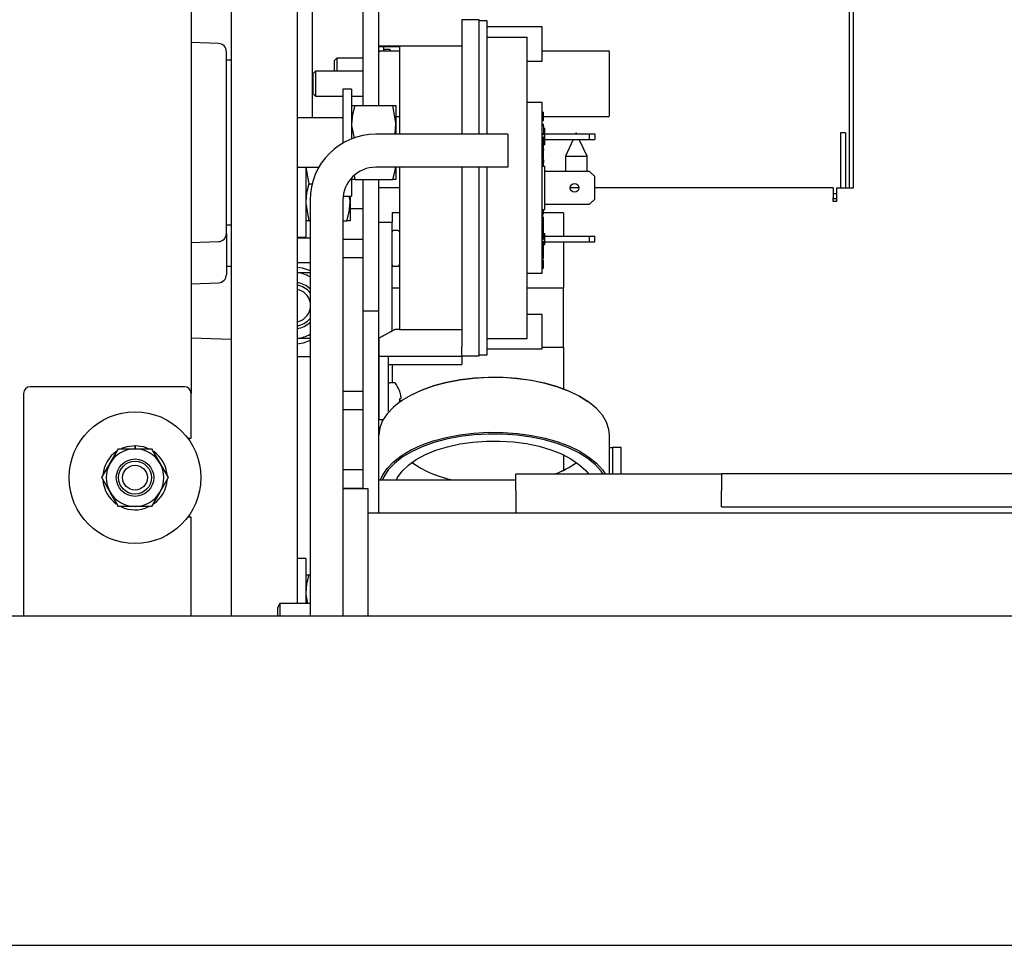
# Model space of a CAD drawing. Units: inches. Extents: x 0.7 to 16.5, y 0.7 to 10.3.
# Drawn here: x 9.2 to 9.5, y 1.4 to 1.6 of the extents above; entities that cross this region are included whole.
import ezdxf

# ---------------------------------------------------------------- set-up
doc = ezdxf.new("R2010")
doc.units = ezdxf.units.IN
doc.header["$MEASUREMENT"] = 0
doc.layers.add('FORMAT', color=7, linetype='Continuous')

# ---------------------------------------------------------------- blocks, each defined once
blk = doc.blocks.new('SW_CENTERMARKSYMBOL_9')
at = {"layer": 'FORMAT', "color": 0}
blk.add_line((0.004166666666666645, 0), (1.0375, -3.551402391763542e-15), dxfattribs=at)

msp = doc.modelspace()

# ---------------------------------------------------------------- linework, layer by layer
at = {"color": 7, "linetype": 'Continuous', "lineweight": 25}
for p, q in [((9.250940276079772, 2.082073276889906), (9.250940276079772, 1.457073276889906)), ((9.271773609413104, 1.984441179904098), (9.271773609413104, 1.460982846570765)), ((9.238252775802934, 1.75373994355657), (9.238252775802934, 1.527489943556571)), ((9.447606942746438, 1.592489943556576), (9.447606942746438, 1.722698276889906)), ((9.276664216239357, 1.614625360223241), (9.276664216239357, 1.705343341791145)), ((9.446351716239358, 1.592489943556576), (9.446351716239358, 1.684781610223242)), ((9.292606942746438, 1.618531610223238), (9.292606942746438, 1.657698276889903)), ((9.297590276079772, 1.618531610223238), (9.297590276079772, 1.657698276889903)), ((9.297606942746436, 1.63728124007778), (9.297606942746436, 1.645730881598966)), ((9.323815276079769, 1.645730881598967), (9.323815276079769, 1.642814082144395)), ((9.329315276079766, 1.64561494355658), (9.323815276079769, 1.64561494355658)), ((9.329315276079766, 1.609441179904101), (9.329315276079766, 1.64561494355658)), ((9.33181527607977, 1.645260776889913), (9.32931527607977, 1.645260776889913)), ((9.33181527607977, 1.609441179904101), (9.33181527607977, 1.645260776889913)), ((9.349190276079769, 1.643385776889914), (9.33181527607977, 1.643385776889914)), ((9.349190276079769, 1.637969110223247), (9.349190276079769, 1.643385776889914)), ((9.323815276079769, 1.642814082144395), (9.323815276079769, 1.609441179904101)), ((9.33181527607977, 1.640193280898159), (9.34444027607977, 1.640193280898159)), ((9.34444027607977, 1.544786606215001), (9.34444027607977, 1.640193280898159)), ((9.246926993519102, 1.638150625984206), (9.238252775802934, 1.638453536341594)), ((9.30419027607977, 1.637281240077777), (9.297606942746436, 1.63728124007778)), ((9.29760694274644, 1.635406610223237), (9.29760694274644, 1.637241941494601)), ((9.297606942746436, 1.6372419414946), (9.304190276079769, 1.637241941494601)), ((9.299065276079771, 1.637241941494601), (9.299065276079771, 1.635823276889902)), ((9.30419027607977, 1.637281240077777), (9.30419027607977, 1.609441179904101)), ((9.323815276079769, 1.637281240077777), (9.30419027607977, 1.637281240077777)), ((9.349190276079769, 1.632552443556581), (9.349190276079769, 1.637969110223247)), ((9.249440276079772, 1.578077674740964), (9.249440276079772, 1.63554804570551)), ((9.29760694274644, 1.618531610223239), (9.29760694274644, 1.635406610223237)), ((9.298023609413105, 1.635823276889903), (9.30419027607977, 1.635823276889903)), ((9.300892850508209, 1.636239943556585), (9.299469442746439, 1.636239943556585)), ((9.349190276079769, 1.635823276889903), (9.370106942715262, 1.635823276889903)), ((9.370523609413105, 1.615406610223237), (9.370523609413105, 1.635406610223237)), ((9.250940276079772, 1.632854526889904), (9.249440276079772, 1.632854526889904)), ((9.284286004013154, 1.633473276889919), (9.283440276079771, 1.632627548956535)), ((9.283440276079771, 1.632627548956535), (9.283440276079771, 1.629344110223237)), ((9.292606942746438, 1.633473276889919), (9.284286004013154, 1.633473276889919)), ((9.284286004013154, 1.633473276889919), (9.284286004013154, 1.629344110223237)), ((9.29760694274644, 1.633473276889919), (9.297590276079772, 1.633473276889919)), ((9.34444027607977, 1.632552443556581), (9.349190276079769, 1.632552443556581)), ((9.277619337346488, 1.629344110223237), (9.276773609413105, 1.628498382289854)), ((9.276773609413105, 1.628498382289854), (9.276773609413105, 1.62231483815662)), ((9.292606942746438, 1.629344110223237), (9.277619337346488, 1.629344110223237)), ((9.277619337346488, 1.629344110223237), (9.277619337346488, 1.621469110223237)), ((9.29760694274644, 1.629344110223237), (9.297590276079772, 1.629344110223237)), ((9.276773609413105, 1.62231483815662), (9.277619337346488, 1.621469110223237)), ((9.277619337346488, 1.621469110223237), (9.286279859412675, 1.621469110223237)), ((9.28898819274601, 1.623729526890472), (9.286279859412675, 1.623729526890472)), ((9.286279859412675, 1.623729526890472), (9.286279859412675, 1.606812860223805)), ((9.28898819274601, 1.623729526890472), (9.28898819274601, 1.607962674779596)), ((9.28898819274601, 1.621469110223237), (9.292606942746438, 1.621469110223237)), ((9.297590276079772, 1.621469110223237), (9.29760694274644, 1.621469110223237)), ((9.288988192746173, 1.618531610223237), (9.290034869279106, 1.618531610223237)), ((9.290034869279106, 1.618531610223237), (9.301983182879905, 1.618531610223237)), ((9.301983182879905, 1.618531610223237), (9.303029859412838, 1.618531610223237)), ((9.303029859412838, 1.618531610223237), (9.303029859412838, 1.612672235223237)), ((9.349190276079769, 1.619510776889913), (9.34444027607977, 1.619510776889915)), ((9.349190276079769, 1.565469110223247), (9.349190276079769, 1.619510776889913)), ((9.349190276079769, 1.616386973757561), (9.349606942746435, 1.616386973757559)), ((9.349190276079769, 1.616378870029747), (9.349606942746435, 1.616378870029747)), ((9.349190276079769, 1.616151965650927), (9.349606942746435, 1.616151965650927)), ((9.349606942746435, 1.616151965650927), (9.349606942746435, 1.616378870029747)), ((9.349606942746435, 1.616038513461519), (9.349606942746435, 1.616334299526763)), ((9.349606942746435, 1.615621171479051), (9.349606942746435, 1.616151965650927)), ((9.349606942746435, 1.614991106641443), (9.349606942746435, 1.615621171479051)), ((9.286279859412675, 1.614625360223237), (9.271773609413104, 1.614625360223237)), ((9.30419027607977, 1.61498994355657), (9.303029859412838, 1.61498994355657)), ((9.303029859412838, 1.612672235223237), (9.303029859412838, 1.6094411799041)), ((9.349190276079769, 1.614348886212111), (9.349606942746435, 1.614348886212111)), ((9.349190276079767, 1.613951803549181), (9.349606942746435, 1.613951803549182)), ((9.349190276079769, 1.613789728992885), (9.349606942746435, 1.613789728992884)), ((9.349190276079769, 1.61378162526507), (9.349606942746435, 1.61378162526507)), ((9.349190276079767, 1.612665040076155), (9.349606942746435, 1.612665040076154)), ((9.349190276079769, 1.612262685802479), (9.349606942746435, 1.612262685802479)), ((9.349190276079769, 1.612218115299498), (9.349606942746435, 1.612218115299498)), ((9.349606942746435, 1.612017548036077), (9.349190276079769, 1.612017548036077)), ((9.349606942746435, 1.614859421064453), (9.349606942746435, 1.614991106641443)), ((9.349606942746435, 1.614470442129336), (9.349606942746435, 1.614859421064453)), ((9.349606942746435, 1.614401560442909), (9.349606942746435, 1.614470442129336)), ((9.349606942746435, 1.613951803549182), (9.349606942746435, 1.614348886212111)), ((9.349606942746435, 1.613789728992884), (9.349606942746435, 1.613951803549182)), ((9.349606942746435, 1.613834299495866), (9.349606942746435, 1.613951803549182)), ((9.349606942746433, 1.612281356188425), (9.349606942746435, 1.612665040076154)), ((9.349606942746435, 1.612017548036077), (9.349606942746435, 1.612218115299498)), ((9.349606942746435, 1.612017548036077), (9.349606942746435, 1.610970141216001)), ((9.370106942746439, 1.61498994355657), (9.349731904837707, 1.61498994355657)), ((9.338363192746446, 1.609441179904098), (9.296696526079778, 1.609441179904098)), ((9.338363192746446, 1.609441179904098), (9.338363192746446, 1.599024513237431)), ((9.349190276079769, 1.6097181152686), (9.349606942746435, 1.6097181152686)), ((9.349190276079769, 1.609673544765617), (9.349606942746435, 1.609673544765619)), ((9.349606942746435, 1.609214202580826), (9.349190276079769, 1.609214202580826)), ((9.349606942746435, 1.611260776889913), (9.350023609413103, 1.611260776889915)), ((9.349606942746435, 1.610970141216001), (9.349606942746435, 1.609916656600065)), ((9.349606942746435, 1.609916656600065), (9.349606942746435, 1.6097181152686)), ((9.349606942746435, 1.609214202580826), (9.349606942746435, 1.609594110223248)), ((9.350023609413103, 1.606094110223247), (9.350023609413103, 1.611260776889915)), ((9.350023609413103, 1.609594110223248), (9.36419027607977, 1.609594110223247)), ((9.364190276079768, 1.607760776889914), (9.36419027607977, 1.609594110223247)), ((9.36419027607977, 1.609594110223247), (9.365856942746435, 1.609594110223247)), ((9.365856942746435, 1.609594110223247), (9.365856942746435, 1.607760776889914)), ((9.44349754957269, 1.609844110223242), (9.44349754957269, 1.592489943556576)), ((9.44506004957269, 1.609844110223242), (9.44349754957269, 1.609844110223242)), ((9.44506004957269, 1.609844110223242), (9.44506004957269, 1.592489943556576)), ((9.349190276079769, 1.608609799536145), (9.349606942746435, 1.608609799536145)), ((9.349190276079769, 1.607654234945952), (9.349606942746435, 1.607654234945952)), ((9.349190276079769, 1.606323872936988), (9.349606942746433, 1.60632387293699)), ((9.349606942746435, 1.607654234945952), (9.349606942746435, 1.608609799536145)), ((9.349606942746433, 1.60632387293699), (9.349606942746435, 1.607654234945953)), ((9.349606942746433, 1.605040782674538), (9.349606942746433, 1.60632387293699)), ((9.350023609413103, 1.606094110223247), (9.349606942746433, 1.606094110223247)), ((9.350023609413103, 1.607760776889917), (9.364190276079768, 1.607760776889914)), ((9.359026075284875, 1.607760776889917), (9.356580882906025, 1.602517044911495)), ((9.363414216239358, 1.602517044911495), (9.360969023860507, 1.607760776889917)), ((9.364190276079768, 1.607760776889914), (9.365856942746435, 1.607760776889914)), ((9.349190276079769, 1.605040782674538), (9.349606942746433, 1.605040782674538)), ((9.349190276079767, 1.604864760521855), (9.349606942746435, 1.604864760521855)), ((9.349190276079767, 1.604446239093232), (9.349606942746435, 1.60444623909323)), ((9.349190276079769, 1.603760123488339), (9.349606942746435, 1.603760123488339)), ((9.349190276079769, 1.603030788002826), (9.349606942746435, 1.603030788002826)), ((9.349190276079769, 1.60279577990194), (9.349606942746435, 1.602795779901937)), ((9.349606942746435, 1.604864760521855), (9.349606942746435, 1.60444623909323)), ((9.349606942746433, 1.603760123488339), (9.349606942746435, 1.60444623909323)), ((9.349606942746435, 1.603030788002826), (9.349606942746435, 1.603760123488339)), ((9.349606942746435, 1.602795779901937), (9.349606942746435, 1.603030788002826)), ((9.349606942746435, 1.602244726423997), (9.349606942746435, 1.602795779901937)), ((9.349190276079769, 1.602244726423995), (9.349606942746435, 1.602244726423997)), ((9.349398609413102, 1.599354225499961), (9.349398609413102, 1.602267062359868)), ((9.349398609413102, 1.601502610721348), (9.349606942746435, 1.601502610721348)), ((9.349398609413102, 1.601486403266114), (9.349606942746435, 1.601486403266114)), ((9.349398609413102, 1.601405365989947), (9.349606942746435, 1.601405365989947)), ((9.349398609413102, 1.600236094237193), (9.349606942746435, 1.600236094237195)), ((9.349606942746435, 1.600233392994655), (9.3493986094131, 1.600233392994655)), ((9.349606942746435, 1.601502610721348), (9.349606942746435, 1.602208108752565)), ((9.349606942746435, 1.601405365989947), (9.349606942746435, 1.601486403266114)), ((9.349606942746435, 1.601301059401159), (9.349606942746435, 1.600944582114736)), ((9.349606942746435, 1.600944582114736), (9.349606942746435, 1.60036381494331)), ((9.349606942746435, 1.599364943518386), (9.349606942746435, 1.600233392994655)), ((9.356580882906025, 1.602517044911495), (9.356580882906025, 1.597698276889916)), ((9.356580882906025, 1.602517044911495), (9.363414216239358, 1.602517044911495)), ((9.363414216239358, 1.597698276889915), (9.363414216239358, 1.602517044911495)), ((9.271773609413104, 1.599000360223237), (9.278640406957415, 1.599000360223237)), ((9.274481942746439, 1.599000360223239), (9.274481942746439, 1.593792026889904)), ((9.274532476698717, 1.599000360223239), (9.275528619279372, 1.593792026889904)), ((9.338363192746446, 1.599024513237431), (9.296696526079778, 1.599024513237431)), ((9.303029859412838, 1.599024513237433), (9.303029859412838, 1.595094110223237)), ((9.30419027607977, 1.599024513237434), (9.304190276079767, 1.547698647035383)), ((9.323815276079769, 1.599024513237434), (9.323815276079769, 1.542165804968768)), ((9.329315276079766, 1.53936494355658), (9.329315276079766, 1.599024513237434)), ((9.33181527607977, 1.539719110223247), (9.33181527607977, 1.599024513237434)), ((9.349190276079769, 1.599364943556581), (9.3500236094131, 1.599364943556582)), ((9.350023609413103, 1.585614943556581), (9.3500236094131, 1.599364943556582)), ((9.364190276079768, 1.597698276889913), (9.350023609413102, 1.597698276889914)), ((9.365856942746435, 1.596031610223248), (9.364190276079768, 1.597698276889913)), ((9.274481942746439, 1.593792026889904), (9.274481942746439, 1.576875360223237)), ((9.275528619279372, 1.593792026889904), (9.27651851695607, 1.593792026889904)), ((9.28898819274601, 1.59561416812062), (9.28898819274601, 1.589896193557139)), ((9.290034869279106, 1.595094110223237), (9.288988192746173, 1.595094110223237)), ((9.289811059083794, 1.596264302245162), (9.290034869279106, 1.595094110223237)), ((9.290034869279106, 1.595094110223237), (9.301983182879905, 1.595094110223237)), ((9.292606942746438, 1.553531610223237), (9.292606942746438, 1.595094110223238)), ((9.297590276079772, 1.553531610223237), (9.297590276079772, 1.595094110223238)), ((9.303029859412838, 1.595094110223237), (9.301983182879905, 1.595094110223237)), ((9.365856942746435, 1.588948276889917), (9.365856942746435, 1.596031610223248)), ((9.30419027607977, 1.592489943556576), (9.297590276079772, 1.592489943556576)), ((9.360856942746437, 1.592489943556576), (9.358106942746439, 1.592489943556576)), ((9.44124754957269, 1.592489943556576), (9.365856942746435, 1.592489943556576)), ((9.44124754957269, 1.592489943556576), (9.44124754957269, 1.58919827688991)), ((9.442205882906023, 1.590573276889908), (9.44124754957269, 1.590573276889908)), ((9.442205882906023, 1.591864943556576), (9.442205882906023, 1.590573276889909)), ((9.44224754957269, 1.591864943556576), (9.442205882906023, 1.591864943556576)), ((9.442205882906023, 1.590573276889908), (9.44224754957269, 1.590573949107839)), ((9.44224754957269, 1.592489943556576), (9.44224754957269, 1.588198276889909)), ((9.44224754957269, 1.592489943556576), (9.447606942746438, 1.592489943556576)), ((9.275863192746446, 1.588607846570764), (9.275863192746446, 1.457073276889904)), ((9.286279859413112, 1.588607846570764), (9.286279859413112, 1.457073276889904)), ((9.28635983867582, 1.589896193557139), (9.28898819274601, 1.589896193557139)), ((9.288523609413106, 1.589896193557141), (9.288523609413106, 1.587932651889904)), ((9.288523609413106, 1.587932651889904), (9.288523609413106, 1.582073276889904)), ((9.350023609413103, 1.587281610223247), (9.364190276079768, 1.587281610223247)), ((9.364190276079768, 1.587281610223247), (9.365856942746435, 1.588948276889917)), ((9.44124754957269, 1.588198276889909), (9.44124754957269, 1.58919827688991)), ((9.442205882906023, 1.589010776889909), (9.44124754957269, 1.589010776889909)), ((9.44224754957269, 1.588198276889909), (9.44124754957269, 1.588198276889909)), ((9.288523609413106, 1.585979526889904), (9.292606942746438, 1.585979526889904)), ((9.30419027607977, 1.584539560213779), (9.301773609413106, 1.584539560213779)), ((9.301773609413106, 1.584539560213779), (9.301773609413106, 1.581656610223237)), ((9.349190276079769, 1.585614943556581), (9.350023609413103, 1.585614943556581)), ((9.349398609413102, 1.583007489360572), (9.349398609413102, 1.585521750690529)), ((9.349398609413104, 1.584314295246108), (9.349606942746435, 1.584314295246108)), ((9.3493986094131, 1.584312269314156), (9.349606942746435, 1.584312269314156)), ((9.349606942746435, 1.584314295246108), (9.349606942746435, 1.585614943560399)), ((9.355940276079771, 1.584539560213779), (9.349606942746435, 1.584539560213779)), ((9.355940276079771, 1.584539560213779), (9.355940276079771, 1.577219110223247)), ((9.275528619279372, 1.582073276889904), (9.274481942746439, 1.582073276889904)), ((9.275528619279372, 1.582073276889904), (9.275863192746446, 1.582073276889904)), ((9.286279859413112, 1.582073276889904), (9.287476932880171, 1.582073276889904)), ((9.288523609413106, 1.582073276889904), (9.287476932880171, 1.582073276889904)), ((9.29760694274644, 1.544982213924157), (9.29760694274644, 1.581656610223237)), ((9.29760694274644, 1.581656610223237), (9.301773609413106, 1.581656610223237)), ((9.301773609413106, 1.560823276889904), (9.301773609413106, 1.581656610223237)), ((9.349190276079769, 1.583007489360566), (9.349606942746435, 1.583007489360567)), ((9.349190276079767, 1.582310568768492), (9.349606942746435, 1.582310568768489)), ((9.349398609413102, 1.583237544737832), (9.349606942746435, 1.583237544737831)), ((9.349606942746433, 1.583020737019473), (9.349606942746435, 1.583237544737831)), ((9.349606942746435, 1.582310568768489), (9.349606942746435, 1.583007489360567)), ((9.349606942746435, 1.581317862111166), (9.349606942746435, 1.582310568768489)), ((9.349606942746435, 1.58149116059583), (9.349606942746435, 1.581537864893157)), ((9.349606942746435, 1.578866484447157), (9.349606942746435, 1.581317862111166)), ((9.249440276079772, 1.58077119355657), (9.250940276079772, 1.58077119355657)), ((9.24944027607977, 1.578077674740965), (9.24944027607977, 1.56505684140763)), ((9.303601183841542, 1.578948276889904), (9.302177776079771, 1.578948276889904)), ((9.349606942746435, 1.578866484447157), (9.349190276079769, 1.578866484447154)), ((9.349606942746435, 1.578279990969288), (9.349606942746435, 1.580299169855986)), ((9.349606942746435, 1.57626418863591), (9.349606942746435, 1.578279990969288)), ((9.349606942746433, 1.578052443556581), (9.350023609413103, 1.57805244355658)), ((9.350023609413103, 1.57455244355658), (9.350023609413103, 1.57805244355658)), ((9.238252775802934, 1.575172184104881), (9.246926993519102, 1.575475094462268)), ((9.271773609413104, 1.576875360223237), (9.274481942746439, 1.576875360223237)), ((9.275863192746446, 1.576542221570765), (9.271773609413104, 1.576542221570765)), ((9.292606942746438, 1.576181610223237), (9.286279859413112, 1.576181610223237)), ((9.29760694274644, 1.576181610223237), (9.297590276079772, 1.576181610223237)), ((9.349190276079767, 1.57626418863591), (9.349606942746435, 1.57626418863591)), ((9.349190276079769, 1.57565978559123), (9.349606942746433, 1.57565978559123)), ((9.349190276079769, 1.575200869136443), (9.349606942746435, 1.575200869136445)), ((9.349190276079769, 1.575114429375198), (9.349606942746435, 1.575114429375198)), ((9.349190276079769, 1.574774072815292), (9.349606942746433, 1.574774072815292)), ((9.349606942746435, 1.575237022379012), (9.349606942746433, 1.57565978559123)), ((9.349606942746435, 1.575114429375198), (9.349606942746435, 1.575200869136445)), ((9.349606942746433, 1.574774072815292), (9.349606942746435, 1.575114429375198)), ((9.349606942746435, 1.573885364019981), (9.349606942746433, 1.574774072815292)), ((9.350023609413103, 1.577219110223246), (9.364190276079771, 1.577219110223246)), ((9.3500236094131, 1.575385776889914), (9.364190276079768, 1.575385776889914)), ((9.355940276079771, 1.575385776889914), (9.355940276079771, 1.560823276889904)), ((9.364190276079768, 1.575385776889914), (9.364190276079771, 1.577219110223246)), ((9.364190276079771, 1.577219110223246), (9.365856942746435, 1.577219110223246)), ((9.364190276079768, 1.575385776889914), (9.365856942746435, 1.575385776889914)), ((9.365856942746435, 1.575385776889914), (9.365856942746435, 1.577219110223246)), ((9.349190276079769, 1.572823775702179), (9.349606942746433, 1.572823775702179)), ((9.349190276079767, 1.572807568246946), (9.349606942746435, 1.572807568246944)), ((9.349190276079767, 1.572726530970777), (9.349606942746433, 1.572726530970777)), ((9.349190276079769, 1.572390958226834), (9.349606942746435, 1.572390958226834)), ((9.349190276079769, 1.571704842621943), (9.349606942746435, 1.571704842621943)), ((9.349606942746435, 1.574552443556579), (9.350023609413103, 1.57455244355658)), ((9.349606942746433, 1.572823775702179), (9.349606942746435, 1.573885364019981)), ((9.349606942746433, 1.572726530970777), (9.349606942746435, 1.572807568246944)), ((9.349606942746433, 1.572390958226835), (9.349606942746435, 1.572726530970777)), ((9.349606942746435, 1.571704842621943), (9.349606942746435, 1.572390958226834)), ((9.349606942746435, 1.570975507136431), (9.349606942746435, 1.571704842621943)), ((9.275863192746446, 1.568729721570765), (9.271773609413104, 1.568729721570765)), ((9.286279859413112, 1.57046494355657), (9.292606942746438, 1.57046494355657)), ((9.297590276079772, 1.57046494355657), (9.29760694274644, 1.57046494355657)), ((9.349190276079769, 1.570975507136431), (9.349606942746435, 1.570975507136431)), ((9.349190276079769, 1.570740499035543), (9.349606942746435, 1.570740499035543)), ((9.349190276079769, 1.570189445557601), (9.349606942746435, 1.570189445557599)), ((9.349190276079769, 1.569574823423329), (9.349606942746435, 1.569574823423329)), ((9.349190276079769, 1.569428956326227), (9.349606942746435, 1.569428956326227)), ((9.349606942746435, 1.570740499035543), (9.349606942746435, 1.570975507136431)), ((9.349606942746435, 1.570189445557599), (9.349606942746435, 1.570740499035543)), ((9.349606942746435, 1.569523292016004), (9.349606942746435, 1.569574823423329)), ((9.349606942746433, 1.568224202153863), (9.349606942746435, 1.569428956326227)), ((9.249440276079772, 1.567750360223237), (9.250940276079772, 1.567750360223237)), ((9.271773609413104, 1.565672429904098), (9.275863192746446, 1.565672429904098)), ((9.302177776079771, 1.567698276889903), (9.303601183841542, 1.567698276889903)), ((9.34444027607977, 1.565469110223247), (9.349190276079769, 1.565469110223247)), ((9.349190276079767, 1.567205833716681), (9.349606942746433, 1.567205833716682)), ((9.349190276079769, 1.567124796440513), (9.349606942746435, 1.567124796440513)), ((9.349606942746433, 1.567205833716682), (9.349606942746433, 1.568224202153863)), ((9.349606942746435, 1.567124796440513), (9.349606942746435, 1.567147189554989)), ((9.238252775802934, 1.562151350771547), (9.246926993519102, 1.562454261128935)), ((9.301773609413106, 1.560823276889904), (9.30419027607977, 1.560823276889904)), ((9.301773609413106, 1.547186799278808), (9.301773609413106, 1.560823276889904)), ((9.34444027607977, 1.560823276889904), (9.355940276079771, 1.560823276889904)), ((9.355940276079771, 1.542073276889904), (9.355940276079771, 1.560823276889904)), ((9.297590276079772, 1.553531610223237), (9.292606942746438, 1.553531610223237)), ((9.292606942746438, 1.497441179904098), (9.292606942746438, 1.553531610223237)), ((9.297590276079772, 1.489628679904099), (9.297590276079772, 1.553531610223237)), ((9.349190276079769, 1.552427443556579), (9.34444027607977, 1.552427443556579)), ((9.349190276079769, 1.541594110223246), (9.349190276079769, 1.552427443556579)), ((9.297606942746096, 1.544982213923976), (9.302815276080448, 1.547737945617828)), ((9.302815276080107, 1.54769864703465), (9.297606942746095, 1.544945193062587)), ((9.302815276080448, 1.547737945617828), (9.304190276079767, 1.547737945618562)), ((9.304190276079767, 1.547698647035383), (9.302815276080107, 1.54769864703465)), ((9.304190276079767, 1.547698647035383), (9.323815276079769, 1.547698647035383)), ((9.250940276079772, 1.544535116370732), (9.238252775802934, 1.544978173643325)), ((9.275863192746446, 1.544839096570765), (9.271773609413104, 1.544839096570765)), ((9.297606942746095, 1.544945193062587), (9.297606942746432, 1.539249005514196)), ((9.33181527607977, 1.544786606215001), (9.34444027607977, 1.544786606215001)), ((9.323815276079769, 1.539249005514195), (9.323815276079769, 1.542165804968768)), ((9.33181527607977, 1.541594110223246), (9.349190276079769, 1.541594110223246)), ((9.349190276079769, 1.542073276889904), (9.355940276079771, 1.542073276889904)), ((9.355940276079771, 1.542073276889904), (9.355940276079771, 1.52895810588124)), ((9.275863192746446, 1.539005763237432), (9.271773609413104, 1.539005763237432)), ((9.297606942746432, 1.539249005514196), (9.30069027607977, 1.539249005514195)), ((9.297606942746432, 1.539249005514196), (9.297606942746436, 1.521783598242652)), ((9.30069027607977, 1.52178359824265), (9.30069027607977, 1.539249005514195)), ((9.30069027607977, 1.539249005514195), (9.323815276079769, 1.539249005514195)), ((9.323815276079769, 1.53936494355658), (9.329315276079766, 1.53936494355658)), ((9.323815276079769, 1.539249005514195), (9.323815276079769, 1.536594110223247)), ((9.32931527607977, 1.539719110223247), (9.33181527607977, 1.539719110223247)), ((9.30069027607977, 1.536594110223247), (9.323815276079769, 1.536594110223247)), ((9.301773609413106, 1.536594110223247), (9.301773609413106, 1.530823276889914)), ((9.2361694424696, 1.529573276889904), (9.1874194424696, 1.529573276889904)), ((9.292606942746438, 1.528056610223247), (9.286279859413112, 1.528056610223247)), ((9.297606942746434, 1.528056610223247), (9.297590276079772, 1.528056610223247)), ((9.30251785050821, 1.530823276889913), (9.301094442746438, 1.530823276889913)), ((9.304118635931891, 1.528433384798279), (9.304118635931891, 1.528389729001033)), ((9.185336109136268, 1.527489943556571), (9.185336109136268, 1.457073276889906)), ((9.238252775802934, 1.513323276889904), (9.238252775802934, 1.527489943556571)), ((9.304538656742817, 1.525764699889112), (9.304118635931891, 1.525727952829711)), ((9.304118635931891, 1.525727952829711), (9.304118635931891, 1.524668600950116)), ((9.304546875257916, 1.526902864533257), (9.304538656742817, 1.526947198017324)), ((9.304538656742817, 1.525764699889112), (9.304546875257916, 1.525774265843396)), ((9.286279859413112, 1.52233994355658), (9.292606942746438, 1.52233994355658)), ((9.297590276079772, 1.52233994355658), (9.297606942746436, 1.52233994355658)), ((9.297606942746436, 1.521783598242652), (9.297606942746436, 1.519198276889914)), ((9.297606942746436, 1.519198276889914), (9.298961668993813, 1.519198276889914)), ((9.29760694274644, 1.514275197594415), (9.29760694274644, 1.519198276889914)), ((9.237211109136263, 1.513323276889904), (9.238252775802934, 1.513323276889904)), ((9.297606942746437, 1.50014119379916), (9.29760694274644, 1.514275197594415)), ((9.370523609413105, 1.501992652011199), (9.370523609413105, 1.514275197594415)), ((9.212650981758024, 1.505380568556565), (9.21528213532855, 1.509937860223232)), ((9.21528213532855, 1.509937860223232), (9.2205444424696, 1.509937860223232)), ((9.2205444424696, 1.511010776889898), (9.2205444424696, 1.510849318556565)), ((9.2205444424696, 1.509937860223232), (9.2205444424696, 1.510849318556565)), ((9.2205444424696, 1.509937860223232), (9.225806749610653, 1.509937860223232)), ((9.220703538113478, 1.509937860223232), (9.220719421023725, 1.510847791541857)), ((9.220719421023725, 1.510847791541857), (9.22072223886018, 1.511009225284304)), ((9.225806749610653, 1.509937860223232), (9.228437903181177, 1.505380568556565)), ((9.370523609413105, 1.510406610223237), (9.371439161688064, 1.510406610223237)), ((9.374230828354731, 1.510406610223236), (9.371439161688066, 1.510406610223236)), ((9.371439161688066, 1.510406610223236), (9.371439161688066, 1.501992652011201)), ((9.374230828354731, 1.501992652011201), (9.374230828354731, 1.510406610223236)), ((9.355940276079771, 1.50804223143406), (9.355940276079771, 1.503187655679082)), ((9.210019828187498, 1.500823276889898), (9.212650981758024, 1.505380568556565)), ((9.228437903181177, 1.505380568556565), (9.231069056751704, 1.500823276889898)), ((9.292606942746438, 1.50326494355657), (9.286279859413112, 1.50326494355657)), ((9.29760694274644, 1.50326494355657), (9.297590276079772, 1.50326494355657)), ((9.212650981758024, 1.496265985223232), (9.210019828187498, 1.500823276889898)), ((9.231069056751704, 1.500823276889898), (9.228437903181177, 1.496265985223232)), ((9.297606942746437, 1.500141193799159), (9.34094027607976, 1.500141193799159)), ((9.297606942746437, 1.496784318677863), (9.297606942746437, 1.500141193799159)), ((9.34094027607976, 1.501992652011198), (9.405940276079772, 1.501992652011198)), ((9.34094027607976, 1.496784318677866), (9.34094027607976, 1.501992652011198)), ((9.405940276079772, 1.501992652011198), (9.405940276079772, 1.496784318677866)), ((9.516356942746441, 1.501992652011199), (9.405940276079772, 1.501992652011199)), ((9.286279859413112, 1.497548276889904), (9.292606942746438, 1.497548276889904)), ((9.286279859413112, 1.497441179904097), (9.294113192746446, 1.497441179904097)), ((9.294113192746446, 1.497441179904097), (9.294113192746446, 1.492232846570764)), ((9.297590276079772, 1.497548276889904), (9.29760694274644, 1.497548276889904)), ((9.21528213532855, 1.491708693556565), (9.212650981758024, 1.496265985223232)), ((9.228437903181177, 1.496265985223232), (9.225806749610653, 1.491708693556565)), ((9.297606942746437, 1.4896286799041), (9.297606942746437, 1.496784318677863)), ((9.34094027607976, 1.496784318677866), (9.34094027607976, 1.4896286799041)), ((9.405940276079772, 1.491575985344532), (9.405940276079772, 1.496784318677866)), ((9.2205444424696, 1.491708693556565), (9.21528213532855, 1.491708693556565)), ((9.225806749610653, 1.491708693556565), (9.2205444424696, 1.491708693556565)), ((9.294113192746446, 1.492232846570764), (9.294113192746446, 1.457073276889904)), ((9.297590276079772, 1.493423276889903), (9.29760694274644, 1.493423276889903)), ((9.405940276079772, 1.491575985344532), (9.516356942746441, 1.491575985344532)), ((9.238252775802934, 1.488323276889904), (9.237211109136272, 1.488323276889904)), ((9.238252775802934, 1.457073276889906), (9.238252775802934, 1.488323276889904)), ((9.648279859413112, 1.489628679904097), (9.294113192746446, 1.489628679904097)), ((9.274481942746439, 1.475292026889904), (9.271773609413104, 1.475292026889904)), ((9.274481942746439, 1.475292026889904), (9.274481942746439, 1.460982846570768)), ((9.274481942746439, 1.470094110223237), (9.275528619279372, 1.470094110223237)), ((9.275528619279372, 1.470094110223237), (9.275863192746446, 1.470094110223237)), ((9.26635389667747, 1.460982846570764), (9.265571526079778, 1.459680763237431)), ((9.265571526079778, 1.459680763237431), (9.265571526079778, 1.457073276889905)), ((9.275863192746446, 1.460982846570764), (9.26635389667747, 1.460982846570764)), ((9.26635389667747, 1.460982846570764), (9.26635389667747, 1.457073276889905)), ((8.422440276079772, 1.457073276889904), (9.609940276079772, 1.457073276889904))]:
    msp.add_line(p, q, dxfattribs=at)
at = {"color": 7, "linetype": 'Continuous', "lineweight": 25, "flags": 128}
for points in [[(9.301409460055213, 1.635823276889903), (9.301405775991476, 1.635828324641072), (9.301210292352275, 1.636085939577146)], [(9.290034869279106, 1.618531610223237), (9.289275474613314, 1.615660936823069), (9.288988192746173, 1.612672235223237)], [(9.303029859412838, 1.612672235223237), (9.303024160875488, 1.613088854839673), (9.301983182879905, 1.618531610223237)], [(9.288988192746173, 1.612672235223237), (9.288993891283523, 1.612255615606801), (9.28976425022986, 1.608227792424902)], [(9.30267846641356, 1.6094411799041), (9.302742577545697, 1.609683533623406), (9.303029859412838, 1.612672235223237)], [(9.360114126487224, 1.609594110223249), (9.359997549572691, 1.609844110223236), (9.359880972658159, 1.609594110223249)], [(9.301983182879905, 1.595094110223237), (9.302742577545697, 1.597964783623406), (9.302844441546506, 1.599024513237433)], [(9.275528619279372, 1.593792026889904), (9.27476922461358, 1.590921353489735), (9.274481942746439, 1.587932651889904)], [(9.274481942746439, 1.587932651889904), (9.27448764128379, 1.587516032273468), (9.275528619279372, 1.582073276889904)], [(9.287476932880171, 1.582073276889904), (9.288236327545963, 1.584943950290072), (9.288523609413106, 1.587932651889904)], [(9.288523609413106, 1.587932651889904), (9.288517910875754, 1.58834927150634), (9.288222047530393, 1.589896193557141)], [(9.30419027607977, 1.578430742599119), (9.304114109324809, 1.578536657974391), (9.303918625685608, 1.578794272910464)], [(9.271773609413104, 1.567422384241912), (9.273370482961791, 1.567182887781078), (9.275863192746446, 1.566348763212074)], [(9.303918625685608, 1.567852280869343), (9.304114109324809, 1.568109895805416), (9.30419027607977, 1.568215811180689)], [(9.275863192746446, 1.544162763262789), (9.273681805945099, 1.543400922187362), (9.271773609413104, 1.543089142232951)], [(9.370523609413105, 1.514275197594415), (9.37034226942761, 1.516091087395955), (9.369592221639458, 1.518369285058172), (9.368272247327083, 1.520581804993208), (9.366403521639661, 1.522693153753019), (9.364016022846334, 1.524669460886849), (9.36114805142206, 1.52647902229411), (9.357845615627886, 1.52809280882448), (9.354161693442187, 1.529484931966192), (9.350155382683075, 1.530633059151925), (9.345890952955775, 1.531518772019898), (9.341436814633708, 1.53212786188292), (9.336864421412999, 1.532450557665455), (9.332247124045722, 1.532481682652118), (9.327658993640393, 1.532220737533013), (9.323173633406444, 1.531671908413712), (9.318862997904784, 1.530843999661362), (9.314796238746107, 1.529750292664221), (9.311038595254416, 1.528408332770409), (9.307650347891789, 1.526839647823814), (9.304685851233664, 1.525069402812451), (9.302192662007753, 1.523125996169411), (9.300210776184647, 1.521040604202584), (9.298771987358778, 1.51884668096147), (9.29789937671266, 1.516579421564239), (9.29760694274644, 1.514275197594415), (9.29760694274644, 1.514275197594415)], [(9.370523609413105, 1.514275197594415), (9.37034226942761, 1.516091087395955), (9.369592221639458, 1.518369285058172), (9.368272247327083, 1.520581804993208), (9.366403521639661, 1.522693153753019), (9.364016022846334, 1.524669460886849), (9.36114805142206, 1.52647902229411), (9.357845615627886, 1.52809280882448), (9.354161693442187, 1.529484931966192), (9.350155382683075, 1.530633059151925), (9.345890952955775, 1.531518772019898), (9.341436814633708, 1.53212786188292), (9.336864421412999, 1.532450557665455), (9.332247124045722, 1.532481682652118), (9.327658993640393, 1.532220737533013), (9.323173633406444, 1.531671908413712), (9.318862997904784, 1.530843999661362), (9.314796238746107, 1.529750292664221), (9.311038595254416, 1.528408332770409), (9.307650347891789, 1.526839647823814), (9.304685851233664, 1.525069402812451), (9.302192662007753, 1.523125996169411), (9.300210776184647, 1.521040604202584), (9.298771987358778, 1.51884668096147), (9.29789937671266, 1.516579421564239), (9.29760694274644, 1.514275197594415), (9.29760694274644, 1.514275197594415)], [(9.370523609413105, 1.514275197594415), (9.37034226942761, 1.516091087395955), (9.369592221639458, 1.518369285058172), (9.368272247327083, 1.520581804993208), (9.366403521639661, 1.522693153753019), (9.364016022846334, 1.524669460886849), (9.36114805142206, 1.52647902229411), (9.357845615627886, 1.52809280882448), (9.354161693442187, 1.529484931966192), (9.350155382683075, 1.530633059151925), (9.345890952955775, 1.531518772019898), (9.341436814633708, 1.53212786188292), (9.336864421412999, 1.532450557665455), (9.332247124045722, 1.532481682652118), (9.327658993640393, 1.532220737533013), (9.323173633406444, 1.531671908413712), (9.318862997904784, 1.530843999661362), (9.314796238746107, 1.529750292664221), (9.311038595254416, 1.528408332770409), (9.307650347891789, 1.526839647823814), (9.304685851233664, 1.525069402812451), (9.302192662007753, 1.523125996169411), (9.300210776184647, 1.521040604202584), (9.298771987358778, 1.51884668096147), (9.29789937671266, 1.516579421564239), (9.29760694274644, 1.514275197594415), (9.29760694274644, 1.514275197594415)], [(9.304468737839622, 1.524920090573102), (9.305021616089048, 1.525306884385346), (9.307952232785366, 1.52705689802515), (9.311301757320994, 1.528607655143784), (9.315016456315634, 1.529934278353096), (9.319036738226783, 1.531015485841698), (9.323298109322712, 1.531833932779735), (9.327732208296842, 1.532376489566244), (9.332267902926112, 1.532634452455417), (9.33683243118062, 1.532603683182887), (9.341352568478806, 1.532284675352152), (9.345755802362907, 1.531682546516137), (9.349971495750466, 1.53080695608094), (9.353932020100903, 1.529671950348758), (9.357573840318764, 1.528295737185808), (9.360838533989577, 1.526700393930071), (9.36366181305048, 1.524920091486435)], [(9.304468737839622, 1.524920090573102), (9.305021616089048, 1.525306884385346), (9.307952232785366, 1.52705689802515), (9.311301757320994, 1.528607655143784), (9.315016456315634, 1.529934278353096), (9.319036738226783, 1.531015485841698), (9.323298109322712, 1.531833932779735), (9.327732208296842, 1.532376489566244), (9.332267902926112, 1.532634452455417), (9.33683243118062, 1.532603683182887), (9.341352568478806, 1.532284675352152), (9.345755802362907, 1.531682546516137), (9.349971495750466, 1.53080695608094), (9.353932020100903, 1.529671950348758), (9.357573840318764, 1.528295737185808), (9.360838533989577, 1.526700393930071), (9.36366181305048, 1.524920091486435)], [(9.304468737839622, 1.524920090573102), (9.305021616089048, 1.525306884385346), (9.307952232785366, 1.52705689802515), (9.311301757320994, 1.528607655143784), (9.315016456315634, 1.529934278353096), (9.319036738226783, 1.531015485841698), (9.323298109322712, 1.531833932779735), (9.327732208296842, 1.532376489566244), (9.332267902926112, 1.532634452455417), (9.33683243118062, 1.532603683182887), (9.341352568478806, 1.532284675352152), (9.345755802362907, 1.531682546516137), (9.349971495750466, 1.53080695608094), (9.353932020100903, 1.529671950348758), (9.357573840318764, 1.528295737185808), (9.360838533989577, 1.526700393930071), (9.36366181305048, 1.524920091486435)], [(9.23756282492997, 1.512840033366187), (9.23767791766023, 1.513312947666456), (9.237679914633652, 1.513323276889904)], [(9.298168272983029, 1.50014119379916), (9.298771987358778, 1.501526172885781), (9.300210776184647, 1.503720096126896), (9.302192662007755, 1.505805488093722), (9.304685851233664, 1.507748894736763), (9.307650347891789, 1.509519139748125), (9.311038595254416, 1.51108782469472), (9.314796238746107, 1.512429784588533), (9.318862997904784, 1.513523491585673), (9.323173633406444, 1.514351400338023), (9.327658993640393, 1.514900229457324), (9.332247124045722, 1.51516117457643), (9.336864421412999, 1.515130049589767), (9.34143681463371, 1.514807353807231), (9.345890952955775, 1.51419826394421), (9.350155382683075, 1.513312551076237), (9.354161693442187, 1.512164423890503), (9.357845615627886, 1.510772300748791), (9.36114805142206, 1.509158514218421), (9.364016022846334, 1.50734895281116), (9.366403521639661, 1.50537264567733), (9.368272247327084, 1.503261296917519), (9.369103623716928, 1.501992652011199)], [(9.298168272983029, 1.50014119379916), (9.298771987358778, 1.501526172885781), (9.300210776184647, 1.503720096126896), (9.302192662007755, 1.505805488093722), (9.304685851233664, 1.507748894736763), (9.307650347891789, 1.509519139748125), (9.311038595254416, 1.51108782469472), (9.314796238746107, 1.512429784588533), (9.318862997904784, 1.513523491585673), (9.323173633406444, 1.514351400338023), (9.327658993640393, 1.514900229457324), (9.332247124045722, 1.51516117457643), (9.336864421412999, 1.515130049589767), (9.34143681463371, 1.514807353807231), (9.345890952955775, 1.51419826394421), (9.350155382683075, 1.513312551076237), (9.354161693442187, 1.512164423890503), (9.357845615627886, 1.510772300748791), (9.36114805142206, 1.509158514218421), (9.364016022846334, 1.50734895281116), (9.366403521639661, 1.50537264567733), (9.368272247327084, 1.503261296917519), (9.369103623716928, 1.501992652011199)], [(9.298168272983029, 1.50014119379916), (9.298771987358778, 1.501526172885781), (9.300210776184647, 1.503720096126896), (9.302192662007755, 1.505805488093722), (9.304685851233664, 1.507748894736763), (9.307650347891789, 1.509519139748125), (9.311038595254416, 1.51108782469472), (9.314796238746107, 1.512429784588533), (9.318862997904784, 1.513523491585673), (9.323173633406444, 1.514351400338023), (9.327658993640393, 1.514900229457324), (9.332247124045722, 1.51516117457643), (9.336864421412999, 1.515130049589767), (9.34143681463371, 1.514807353807231), (9.345890952955775, 1.51419826394421), (9.350155382683075, 1.513312551076237), (9.354161693442187, 1.512164423890503), (9.357845615627886, 1.510772300748791), (9.36114805142206, 1.509158514218421), (9.364016022846334, 1.50734895281116), (9.366403521639661, 1.50537264567733), (9.368272247327084, 1.503261296917519), (9.369103623716928, 1.501992652011199)], [(9.368451513057225, 1.501992652011199), (9.367881310512828, 1.502828377486147), (9.366033941690405, 1.504915596545845), (9.363673728597572, 1.506869317312431), (9.360838533989577, 1.508658198017896), (9.357573840318764, 1.510253541273632), (9.3539320201009, 1.511629754436582), (9.349971495750466, 1.512764760168765), (9.345755802362907, 1.513640350603961), (9.341352568478806, 1.514242479439976), (9.33683243118062, 1.514561487270711), (9.33226790292611, 1.514592256543241), (9.327732208296842, 1.514334293654068), (9.32329810932271, 1.513791736867559), (9.319036738226783, 1.512973289929522), (9.315016456315634, 1.51189208244092), (9.311301757320992, 1.510565459231608), (9.307952232785366, 1.509014702112974), (9.305021616089048, 1.50726468847317), (9.302556920454292, 1.505343492191764), (9.300597684754877, 1.503281933275987), (9.299175339229876, 1.501113083443343), (9.298728793244882, 1.50014119379916)], [(9.368451513057225, 1.501992652011199), (9.367881310512828, 1.502828377486147), (9.366033941690405, 1.504915596545845), (9.363673728597572, 1.506869317312431), (9.360838533989577, 1.508658198017896), (9.357573840318764, 1.510253541273632), (9.3539320201009, 1.511629754436582), (9.349971495750466, 1.512764760168765), (9.345755802362907, 1.513640350603961), (9.341352568478806, 1.514242479439976), (9.33683243118062, 1.514561487270711), (9.33226790292611, 1.514592256543241), (9.327732208296842, 1.514334293654068), (9.32329810932271, 1.513791736867559), (9.319036738226783, 1.512973289929522), (9.315016456315634, 1.51189208244092), (9.311301757320992, 1.510565459231608), (9.307952232785366, 1.509014702112974), (9.305021616089048, 1.50726468847317), (9.302556920454292, 1.505343492191764), (9.300597684754877, 1.503281933275987), (9.299175339229876, 1.501113083443343), (9.298728793244882, 1.50014119379916)], [(9.368451513057225, 1.501992652011199), (9.367881310512828, 1.502828377486147), (9.366033941690405, 1.504915596545845), (9.363673728597572, 1.506869317312431), (9.360838533989577, 1.508658198017896), (9.357573840318764, 1.510253541273632), (9.3539320201009, 1.511629754436582), (9.349971495750466, 1.512764760168765), (9.345755802362907, 1.513640350603961), (9.341352568478806, 1.514242479439976), (9.33683243118062, 1.514561487270711), (9.33226790292611, 1.514592256543241), (9.327732208296842, 1.514334293654068), (9.32329810932271, 1.513791736867559), (9.319036738226783, 1.512973289929522), (9.315016456315634, 1.51189208244092), (9.311301757320992, 1.510565459231608), (9.307952232785366, 1.509014702112974), (9.305021616089048, 1.50726468847317), (9.302556920454292, 1.505343492191764), (9.300597684754877, 1.503281933275987), (9.299175339229876, 1.501113083443343), (9.298728793244882, 1.50014119379916)], [(9.216370623755344, 1.510116521403549), (9.218113054639069, 1.510716381027), (9.2205444424696, 1.511010776889898)], [(9.22072223886018, 1.511009225284304), (9.223148118462316, 1.510672440690697), (9.224988574027709, 1.509990329357526)], [(9.303203599832246, 1.50014119379916), (9.303558690312743, 1.500840197052513), (9.304988784334563, 1.502865516142861), (9.306953935894157, 1.504775425691113), (9.309417982817486, 1.506534780071404), (9.312335582396384, 1.508111204132324), (9.315653045772493, 1.509475688955467), (9.319309325904744, 1.51060312566951), (9.32323714094008, 1.511472767496695), (9.327364212315464, 1.512068611529281), (9.331614594807936, 1.512379693210617), (9.335910074057566, 1.512400288101872), (9.340171605846395, 1.512130017221566), (9.344320770648231, 1.511573854019489), (9.348281216683013, 1.510742032856655), (9.351980064921097, 1.509649860675425), (9.355349250182947, 1.508317435325405), (9.358326773655698, 1.506769275728383), (9.360857843778112, 1.50503387068794), (9.362895884499702, 1.503143154646375), (9.363834208461304, 1.501992652011199)], [(9.303203599832246, 1.50014119379916), (9.303558690312743, 1.500840197052513), (9.304988784334563, 1.502865516142861), (9.306953935894157, 1.504775425691113), (9.309417982817486, 1.506534780071404), (9.312335582396384, 1.508111204132324), (9.315653045772493, 1.509475688955467), (9.319309325904744, 1.51060312566951), (9.32323714094008, 1.511472767496695), (9.327364212315464, 1.512068611529281), (9.331614594807936, 1.512379693210617), (9.335910074057566, 1.512400288101872), (9.340171605846395, 1.512130017221566), (9.344320770648231, 1.511573854019489), (9.348281216683013, 1.510742032856655), (9.351980064921097, 1.509649860675425), (9.355349250182947, 1.508317435325405), (9.358326773655698, 1.506769275728383), (9.360857843778112, 1.50503387068794), (9.362895884499702, 1.503143154646375), (9.363834208461304, 1.501992652011199)], [(9.303203599832246, 1.50014119379916), (9.303558690312743, 1.500840197052513), (9.304988784334563, 1.502865516142861), (9.306953935894157, 1.504775425691113), (9.309417982817486, 1.506534780071404), (9.312335582396384, 1.508111204132324), (9.315653045772493, 1.509475688955467), (9.319309325904744, 1.51060312566951), (9.32323714094008, 1.511472767496695), (9.327364212315464, 1.512068611529281), (9.331614594807936, 1.512379693210617), (9.335910074057566, 1.512400288101872), (9.340171605846395, 1.512130017221566), (9.344320770648231, 1.511573854019489), (9.348281216683013, 1.510742032856655), (9.351980064921097, 1.509649860675425), (9.355349250182947, 1.508317435325405), (9.358326773655698, 1.506769275728383), (9.360857843778112, 1.50503387068794), (9.362895884499702, 1.503143154646375), (9.363834208461304, 1.501992652011199)], [(9.23767991463362, 1.488323276889904), (9.23767791766023, 1.488333606113179), (9.237562824929936, 1.488806520413562)], [(9.275528619279372, 1.470094110223237), (9.27476922461358, 1.467223436823069), (9.274481942746439, 1.464234735223237)], [(9.274481942746439, 1.464234735223237), (9.27448764128379, 1.463818115606801), (9.275029913068956, 1.460982846570768)]]:
    msp.add_lwpolyline(points, dxfattribs=at)
at = {"color": 7, "linetype": 'Continuous', "lineweight": 25}
for centre, radius in [((9.359481942746438, 1.59248994355658), 0.00137499999999946), ((9.2205444424696, 1.500823276889898), 0.02083333333333215), ((9.2205444424696, 1.500823276889898), 0.005913348807717878), ((9.2205444424696, 1.500823276889898), 0.005208333333333925), ((9.2205444424696, 1.500823276889898), 0.00390625)]:
    msp.add_circle(centre, radius, dxfattribs=at)
for centre, radius, start, end in [((9.246836109413106, 1.63554804570551), 0.002604166666666622, 0, 88.00000000000936), ((9.298023609413105, 1.635406610223237), 0.0004166666666667318, 90, 180), ((9.299469442746439, 1.635835776889919), 0.0004041666666676491, 90, 180), ((9.300892850508209, 1.635835776889919), 0.0004041666666670926, 38.24017142309946, 90), ((9.370106942746439, 1.635406610223237), 0.0004166666666667318, 0, 90), ((9.370106942746439, 1.615406610223237), 0.0004166666666667318, 270.0000000000008, 0), ((9.296696526079778, 1.588607846570764), 0.02083333333333326, 90, 180), ((9.296696526079778, 1.588607846570764), 0.01041666666666652, 90, 180), ((9.246836109413106, 1.578077674740964), 0.002604166666666844, 271.9999999999912, 0), ((9.302177776079771, 1.578544110223237), 0.0004041666666667609, 90, 180), ((9.303601183841542, 1.578544110223237), 0.0004041666666672301, 38.24017142312419, 90), ((9.270765276079771, 1.555255763237432), 0.01041666666666692, 60.69884705667458, 84.44507022896532), ((9.302177776079771, 1.56810244355657), 0.0004041666666667609, 180, 270.0000000000008), ((9.303601183841542, 1.56810244355657), 0.0004041666666670926, 270.0000000000008, 321.7598285769013), ((9.246836109413104, 1.56505684140763), 0.002604166666666684, 272.0000000000305, 0), ((9.270765276079771, 1.555255763237432), 0.007316148637392165, 45.82890666775963, 82.0781095835062), ((9.270765276079771, 1.555255763237432), 0.006510416666666761, 38.46023613100328, 81.09016328475703), ((9.270765276079771, 1.555255763237432), 0.005208333333333438, 11.81886614014062, 78.8370489143735), ((9.270765276079771, 1.555255763237432), 0.005208333333333393, 281.1629510856278, 348.1811338598627), ((9.270765276079771, 1.555255763237432), 0.006510416666666622, 278.9098367152438, 321.539763868999), ((9.270765276079771, 1.555255763237432), 0.007316148637391846, 277.9218904164951, 314.1710933322436), ((9.270765276079771, 1.555255763237432), 0.01041666666666665, 275.5549297710355, 299.3011529433274), ((9.1874194424696, 1.527489943556571), 0.002083333333333215, 90, 180), ((9.2361694424696, 1.527489943556571), 0.002083333333333215, 0, 90), ((9.301094442746438, 1.530419110223247), 0.0004041666666663168, 90, 180), ((9.30251785050821, 1.530419110223247), 0.0004041666666663168, 38.24017142323061, 90), ((9.295892917832349, 1.525198276889914), 0.008839024914089775, 21.46931004438075, 38.24017142315886), ((9.29584995946398, 1.525199729751384), 0.00886268050556553, 11.37160627041025, 21.09627586779744), ((9.297151418226946, 1.525658184998514), 0.007499467437167514, 3.799679005232881, 9.553533548032426), ((9.303127634677125, 1.526335940876415), 0.001526342906715635, 338.4084484985583, 350.8135143545645), ((9.304258300337413, 1.526123712393736), 0.0003774129185724832, 355.2200270001182, 4.77997299988262), ((9.2205444424696, 1.500823276889898), 0.00911458333333326, 90, 149.9999999999998), ((9.2205444424696, 1.500823276889898), 0.00911458333333326, 30.0000000000002, 90), ((9.2205444424696, 1.500823276889898), 0.01018750000000073, 124.5113850830093, 175.7563583283094), ((9.2205444424696, 1.500823276889898), 0.0101875000000009, 5.787928625634304, 54.09567203635223), ((9.2205444424696, 1.500823276889898), 0.009114583333333093, 149.9999999999998, 210.0000000000022), ((9.2205444424696, 1.500823276889898), 0.009114583333333093, 329.9999999999994, 30.0000000000002), ((9.328048155043922, 1.534484991045746), 0.03511212418311719, 235.0813870071783, 257.9918184917075), ((9.343401719699209, 1.528433432719078), 0.02826149469058177, 290.6785720201554, 306.1736456110386), ((9.343398735589663, 1.528439779920719), 0.02826848675009194, 290.6796878099842, 306.1543683043438), ((9.2205444424696, 1.500823276889898), 0.01018750000000055, 305.2657216938266, 356.0957314550595), ((9.2205444424696, 1.500823276889898), 0.01018750000000039, 185.8872536127691, 234.2675689417618), ((9.2205444424696, 1.500823276889898), 0.009114583333333481, 210.0000000000022, 270.0000000000008), ((9.2205444424696, 1.500823276889898), 0.009114583333333481, 270.0000000000008, 329.9999999999994), ((9.2205444424696, 1.500823276889898), 0.01018750000000013, 244.1672045191135, 294.6583774577494)]:
    msp.add_arc(centre, radius, start, end, dxfattribs=at)

# ---------------------------------------------------------------- block references
at = {"layer": 'FORMAT', "color": 7}
msp.add_blockref('SW_CENTERMARKSYMBOL_9', (8.495356942746438, 1.352906610223241), dxfattribs=at)

doc.saveas('drawing.dxf')
